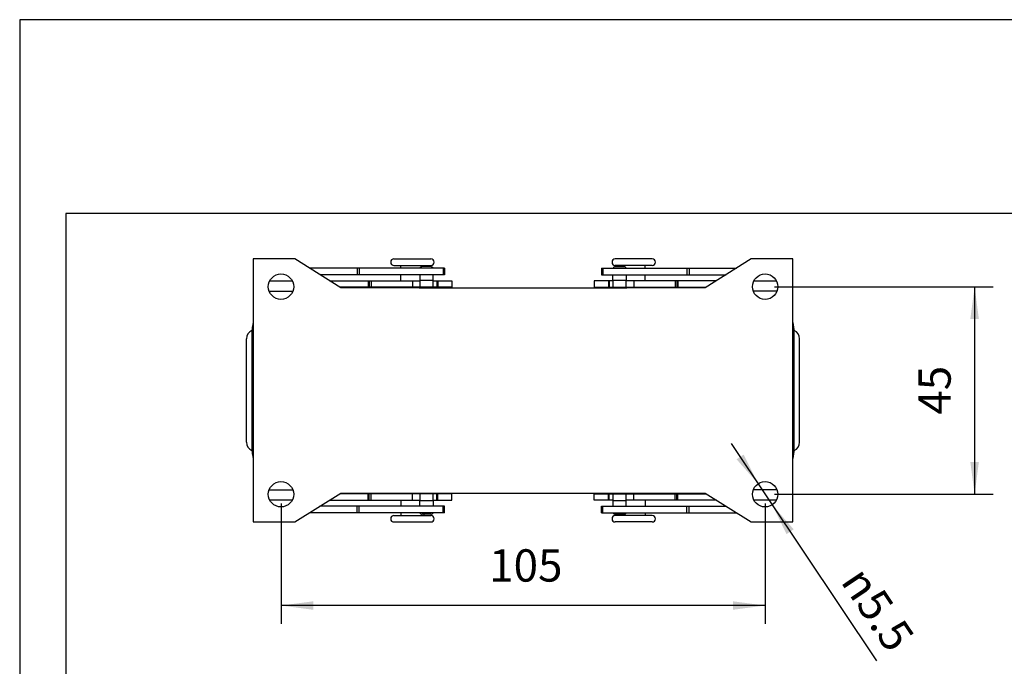
# Model space of a CAD drawing. Units: millimetres. Extents: x -30 to 267, y -29 to 181.
# Drawn here: x -30 to 77, y 111 to 181 of the extents above; entities that cross this region are included whole.
import ezdxf

# ---------------------------------------------------------------- set-up
doc = ezdxf.new("R2010")
doc.units = ezdxf.units.MM
doc.layers.add('1', color=7, linetype='Continuous')
doc.styles.add('CONVERTER_11', font='simplex.shx', dxfattribs={"width": 0.95})
doc.dimstyles.new('ME10_DIM_19', dxfattribs={"dimtxt": 7, "dimasz": 7, "dimexe": 4, "dimexo": 2, "dimgap": 3, "dimtad": 1, "dimdsep": 46, "dimtxsty": 'CONVERTER_11', "dimsah": 1, "dimcen": 0.09, "dimclrd": 7, "dimclre": 7, "dimclrt": 7, "dimadec": 0, "dimazin": 0, "dimtfac": 1, "dimtdec": 4, "dimtix": 1, "dimtmove": 0, "dimatfit": 3, "dimfxl": 1, "dimtolj": 1, "dimtzin": 0, "dimarcsym": 0})
doc.dimstyles.new('ME10_DIM_20', dxfattribs={"dimtxt": 7, "dimasz": 7, "dimexe": 4, "dimexo": 2, "dimgap": 3, "dimtad": 1, "dimdsep": 46, "dimtxsty": 'CONVERTER_11', "dimsah": 1, "dimcen": 0.09, "dimclrd": 7, "dimclre": 7, "dimclrt": 7, "dimadec": 0, "dimazin": 0, "dimtfac": 1, "dimtdec": 4, "dimtix": 1, "dimtmove": 0, "dimatfit": 3, "dimfxl": 1, "dimtolj": 1, "dimtzin": 0, "dimarcsym": 0})

# ---------------------------------------------------------------- blocks, each defined once
blk = doc.blocks.new('_formato_A4', base_point=(118.91, 75.84))
at = {"layer": '1', "color": 7, "linetype": 'Continuous'}
for p, q in [((267.41, 180.84), (-29.59, 180.84)), ((-29.59, 180.84), (-29.59, -29.16)), ((-24.59, 159.84), (-24.59, -24.16)), ((262.41, 159.84), (-24.59, 159.84))]:
    blk.add_line(p, q, dxfattribs=at)
blk = doc.blocks.new('A4_oriz', base_point=(-148.5, 105))
at = {"layer": '1'}
blk.add_blockref('_formato_A4', (118.91, 75.84), dxfattribs=at)
blk = doc.blocks.new('TOP', base_point=(-148.5, 105))
blk.add_blockref('A4_oriz', (-148.5, 105))
blk = doc.blocks.new('C7AP_16_21__4', base_point=(-9.98, 252.83))
at = {"color": 7, "linetype": 'Continuous'}
for p, q in [((0.5, 309.83), (-8.5, 309.83)), ((-8.5, 309.83), (-8.5, 252.83)), ((10.5, 303.58), (0.5, 309.83)), ((22, 309.83), (26, 309.83)), ((26, 309.83), (30, 309.83)), ((78, 309.83), (70, 309.83)), ((99.5, 309.83), (89.5, 303.58)), ((108.5, 309.83), (99.5, 309.83)), ((108.5, 252.83), (108.5, 309.83)), ((14, 307.83), (3.7, 307.83)), ((14, 307.83), (14, 306.43)), ((14.45, 307.83), (14, 307.83)), ((14.45, 307.83), (14.45, 306.43)), ((23.5, 307.83), (14.45, 307.83)), ((22, 308.43), (23.5, 308.43)), ((23.5, 307.83), (23.5, 308.43)), ((23.5, 308.43), (28.5, 308.43)), ((27.63, 307.83), (23.5, 307.83)), ((30.47, 307.83), (27.63, 307.83)), ((30, 308.17), (28.1, 308.17)), ((28.5, 308.43), (30, 308.43)), ((28.5, 308.17), (28.5, 308.43)), ((32.66, 307.83), (30.47, 307.83)), ((33, 307.83), (32.66, 307.83)), ((32.66, 307.83), (32.66, 306.43)), ((33, 307.83), (33, 306.43)), ((67, 307.83), (67, 306.43)), ((67, 307.83), (67.34, 307.83)), ((67.34, 307.83), (67.34, 306.43)), ((67.34, 307.83), (69.53, 307.83)), ((69.53, 307.83), (72.37, 307.83)), ((71.5, 308.43), (70, 308.43)), ((70, 308.17), (71.9, 308.17)), ((71.5, 308.17), (71.5, 308.43)), ((76.5, 308.43), (71.5, 308.43)), ((72.37, 307.83), (76.5, 307.83)), ((76.5, 307.83), (76.5, 308.43)), ((78, 308.43), (76.5, 308.43)), ((76.5, 307.83), (85.55, 307.83)), ((85.55, 307.83), (86, 307.83)), ((85.55, 307.83), (85.55, 306.43)), ((86, 307.83), (96.3, 307.83)), ((86, 307.83), (86, 306.43)), ((14, 306.43), (5.94, 306.43)), ((14.45, 306.43), (14, 306.43)), ((23.5, 306.43), (14.45, 306.43)), ((23.5, 305.13), (23.5, 306.43)), ((27.6, 306.43), (23.5, 306.43)), ((27.6, 306.43), (27.6, 305.23)), ((30.5, 306.43), (27.6, 306.43)), ((30.5, 305.23), (30.5, 306.43)), ((32.66, 306.43), (30.5, 306.43)), ((33, 306.43), (32.66, 306.43)), ((67, 306.43), (67.34, 306.43)), ((67.34, 306.43), (69.5, 306.43)), ((69.5, 305.23), (69.5, 306.43)), ((69.5, 306.43), (72.4, 306.43)), ((72.4, 306.43), (72.4, 305.23)), ((72.4, 306.43), (76.5, 306.43)), ((76.5, 305.13), (76.5, 306.43)), ((76.5, 306.43), (85.55, 306.43)), ((85.55, 306.43), (86, 306.43)), ((86, 306.43), (94.06, 306.43)), ((-0.03, 305.03), (-4.97, 305.03)), ((8.02, 305.13), (16.42, 305.13)), ((16.42, 303.73), (10.26, 303.73)), ((24.5, 303.58), (10.5, 303.58)), ((16.42, 305.13), (16.42, 303.73)), ((16.42, 305.13), (16.61, 305.13)), ((16.61, 303.73), (16.42, 303.73)), ((16.61, 305.13), (16.61, 303.73)), ((16.61, 305.13), (17.03, 305.13)), ((17.03, 303.73), (16.61, 303.73)), ((17.03, 305.13), (17.03, 303.73)), ((17.03, 305.13), (26, 305.13)), ((26, 303.73), (17.03, 303.73)), ((23.5, 303.68), (23.5, 303.73)), ((23.5, 303.68), (24.5, 303.68)), ((24.5, 303.58), (24.5, 303.68)), ((24.5, 303.68), (27.5, 303.68)), ((27.5, 303.58), (24.5, 303.58)), ((26, 305.13), (26, 303.73)), ((26, 305.13), (27.6, 305.13)), ((27.6, 303.73), (26, 303.73)), ((27.5, 303.68), (28.5, 303.68)), ((27.5, 303.58), (27.5, 303.68)), ((27.5, 303.58), (72.5, 303.58)), ((27.6, 305.23), (27.6, 305.13)), ((27.6, 305.23), (30.5, 305.23)), ((27.6, 305.13), (27.6, 303.73)), ((30.5, 303.73), (27.6, 303.73)), ((28.5, 303.68), (28.5, 303.73)), ((30.5, 305.13), (30.5, 305.23)), ((30.5, 303.73), (30.5, 305.13)), ((30.5, 305.13), (31.3, 305.13)), ((31.3, 303.73), (30.5, 303.73)), ((31.3, 305.13), (31.3, 303.73)), ((31.3, 305.13), (31.5, 305.13)), ((31.5, 303.73), (31.3, 303.73)), ((31.5, 305.13), (31.5, 303.73)), ((31.5, 305.13), (34.56, 305.13)), ((34.56, 303.73), (31.5, 303.73)), ((34.56, 305.13), (34.56, 303.73)), ((68.5, 305.13), (65.44, 305.13)), ((65.44, 305.13), (65.44, 303.73)), ((65.44, 303.73), (68.5, 303.73)), ((68.5, 305.13), (68.5, 303.73)), ((68.7, 305.13), (68.5, 305.13)), ((68.5, 303.73), (68.7, 303.73)), ((68.7, 305.13), (68.7, 303.73)), ((69.5, 305.13), (68.7, 305.13)), ((68.7, 303.73), (69.5, 303.73)), ((69.5, 305.23), (72.4, 305.23)), ((69.5, 305.23), (69.5, 305.13)), ((69.5, 305.13), (69.5, 303.73)), ((69.5, 303.73), (72.4, 303.73)), ((71.5, 303.68), (71.5, 303.73)), ((72.5, 303.68), (71.5, 303.68)), ((72.4, 305.13), (72.4, 305.23)), ((72.4, 303.73), (72.4, 305.13)), ((74, 305.13), (72.4, 305.13)), ((72.4, 303.73), (74, 303.73)), ((72.5, 303.58), (72.5, 303.68)), ((75.5, 303.68), (72.5, 303.68)), ((75.5, 303.58), (72.5, 303.58)), ((74, 305.13), (74, 303.73)), ((82.97, 305.13), (74, 305.13)), ((74, 303.73), (82.97, 303.73)), ((75.5, 303.58), (75.5, 303.68)), ((76.5, 303.68), (75.5, 303.68)), ((89.5, 303.58), (75.5, 303.58)), ((76.5, 303.68), (76.5, 303.73)), ((83.39, 305.13), (82.97, 305.13)), ((82.97, 305.13), (82.97, 303.73)), ((82.97, 303.73), (83.39, 303.73)), ((83.58, 305.13), (83.39, 305.13)), ((83.39, 305.13), (83.39, 303.73)), ((83.39, 303.73), (83.58, 303.73)), ((91.98, 305.13), (83.58, 305.13)), ((83.58, 305.13), (83.58, 303.73)), ((83.58, 303.73), (89.74, 303.73)), ((104.97, 305.03), (100.03, 305.03)), ((-5.06, 302.83), (0.06, 302.83)), ((105.06, 302.83), (99.94, 302.83)), ((-8.8, 293.99), (-8.8, 268.67)), ((108.8, 268.67), (108.8, 293.99)), ((-9.98, 270.16), (-9.98, 292.5)), ((109.98, 270.16), (109.98, 292.5)), ((-5.06, 259.83), (0.06, 259.83)), ((0.5, 252.83), (10.5, 259.08)), ((16.42, 258.93), (10.26, 258.93)), ((10.5, 259.08), (24.5, 259.08)), ((16.42, 257.53), (16.42, 258.93)), ((16.61, 258.93), (16.42, 258.93)), ((16.61, 257.53), (16.61, 258.93)), ((17.03, 258.93), (16.61, 258.93)), ((17.03, 257.53), (17.03, 258.93)), ((26, 258.93), (17.03, 258.93)), ((23.5, 258.98), (24.5, 258.98)), ((23.5, 258.98), (23.5, 258.93)), ((24.5, 259.08), (27.5, 259.08)), ((24.5, 259.08), (24.5, 258.98)), ((24.5, 258.98), (26, 258.98)), ((26, 258.98), (27.5, 258.98)), ((26, 257.53), (26, 258.93)), ((27.6, 258.93), (26, 258.93)), ((27.5, 259.08), (27.5, 258.98)), ((27.5, 259.08), (72.5, 259.08)), ((27.5, 258.98), (28.5, 258.98)), ((27.6, 258.93), (27.6, 257.53)), ((28.5, 258.93), (27.6, 258.93)), ((28.5, 258.98), (28.5, 258.93)), ((30.5, 258.93), (28.5, 258.93)), ((30.5, 257.53), (30.5, 258.93)), ((31.3, 258.93), (30.5, 258.93)), ((31.3, 257.53), (31.3, 258.93)), ((31.5, 258.93), (31.3, 258.93)), ((31.5, 257.53), (31.5, 258.93)), ((34.56, 258.93), (31.5, 258.93)), ((34.56, 257.53), (34.56, 258.93)), ((65.44, 258.93), (68.5, 258.93)), ((65.44, 257.53), (65.44, 258.93)), ((68.5, 258.93), (68.7, 258.93)), ((68.5, 257.53), (68.5, 258.93)), ((68.7, 257.53), (68.7, 258.93)), ((68.7, 258.93), (69.5, 258.93)), ((69.5, 258.93), (69.5, 257.53)), ((69.5, 258.93), (72.4, 258.93)), ((71.5, 258.98), (71.5, 258.93)), ((72.5, 258.98), (71.5, 258.98)), ((72.4, 257.53), (72.4, 258.93)), ((72.4, 258.93), (74, 258.93)), ((72.5, 259.08), (72.5, 258.98)), ((72.5, 259.08), (75.5, 259.08)), ((74, 258.98), (72.5, 258.98)), ((75.5, 258.98), (74, 258.98)), ((74, 258.93), (76.5, 258.93)), ((74, 257.53), (74, 258.93)), ((75.5, 259.08), (75.5, 258.98)), ((75.5, 259.08), (89.5, 259.08)), ((76.5, 258.98), (75.5, 258.98)), ((76.5, 258.98), (76.5, 258.93)), ((76.5, 258.93), (82.97, 258.93)), ((82.97, 258.93), (83.39, 258.93)), ((82.97, 257.53), (82.97, 258.93)), ((83.39, 258.93), (83.58, 258.93)), ((83.39, 257.53), (83.39, 258.93)), ((83.58, 257.53), (83.58, 258.93)), ((83.58, 258.93), (89.74, 258.93)), ((89.5, 259.08), (99.5, 252.83)), ((105.06, 259.83), (99.94, 259.83)), ((-4.97, 257.63), (-0.03, 257.63)), ((8.02, 257.53), (16.42, 257.53)), ((16.42, 257.53), (16.61, 257.53)), ((16.61, 257.53), (17.03, 257.53)), ((17.03, 257.53), (26, 257.53)), ((23.5, 257.53), (23.5, 256.23)), ((26, 257.53), (27.6, 257.53)), ((27.6, 257.53), (27.6, 257.43)), ((27.6, 256.23), (27.6, 257.43)), ((30.5, 257.43), (27.6, 257.43)), ((30.5, 257.43), (30.5, 257.53)), ((30.5, 257.53), (31.3, 257.53)), ((30.5, 257.43), (30.5, 256.23)), ((31.3, 257.53), (31.5, 257.53)), ((31.5, 257.53), (34.56, 257.53)), ((68.5, 257.53), (65.44, 257.53)), ((68.7, 257.53), (68.5, 257.53)), ((69.5, 257.53), (68.7, 257.53)), ((69.5, 257.53), (69.5, 257.43)), ((72.4, 257.43), (69.5, 257.43)), ((69.5, 257.43), (69.5, 256.23)), ((72.4, 257.43), (72.4, 257.53)), ((74, 257.53), (72.4, 257.53)), ((72.4, 256.23), (72.4, 257.43)), ((76.5, 257.53), (74, 257.53)), ((82.97, 257.53), (76.5, 257.53)), ((76.5, 257.53), (76.5, 256.23)), ((83.39, 257.53), (82.97, 257.53)), ((83.58, 257.53), (83.39, 257.53)), ((91.98, 257.53), (83.58, 257.53)), ((100.03, 257.63), (104.97, 257.63)), ((14, 254.83), (3.7, 254.83)), ((14, 256.23), (5.94, 256.23)), ((14, 254.83), (14, 256.23)), ((14.45, 256.23), (14, 256.23)), ((14.45, 254.83), (14, 254.83)), ((14.45, 254.83), (14.45, 256.23)), ((23.5, 256.23), (14.45, 256.23)), ((23.5, 254.83), (14.45, 254.83)), ((22, 254.23), (23.5, 254.23)), ((27.6, 256.23), (23.5, 256.23)), ((27.63, 254.83), (23.5, 254.83)), ((23.5, 254.83), (23.5, 254.23)), ((23.5, 254.23), (26, 254.23)), ((26, 254.23), (28.5, 254.23)), ((30.5, 256.23), (27.6, 256.23)), ((30.47, 254.83), (27.63, 254.83)), ((30, 254.49), (28.1, 254.49)), ((28.5, 254.49), (28.5, 254.23)), ((28.5, 254.23), (30, 254.23)), ((32.66, 254.83), (30.47, 254.83)), ((32.66, 256.23), (30.5, 256.23)), ((32.66, 254.83), (32.66, 256.23)), ((33, 256.23), (32.66, 256.23)), ((33, 254.83), (32.66, 254.83)), ((33, 254.83), (33, 256.23)), ((67, 256.23), (67.34, 256.23)), ((67, 254.83), (67, 256.23)), ((67, 254.83), (67.34, 254.83)), ((67.34, 256.23), (69.5, 256.23)), ((67.34, 254.83), (67.34, 256.23)), ((67.34, 254.83), (69.53, 254.83)), ((69.5, 256.23), (72.4, 256.23)), ((69.53, 254.83), (72.37, 254.83)), ((70, 254.49), (71.9, 254.49)), ((71.5, 254.23), (70, 254.23)), ((71.5, 254.49), (71.5, 254.23)), ((74, 254.23), (71.5, 254.23)), ((72.37, 254.83), (76.5, 254.83)), ((72.4, 256.23), (76.5, 256.23)), ((76.5, 254.23), (74, 254.23)), ((76.5, 256.23), (85.55, 256.23)), ((76.5, 254.83), (76.5, 254.23)), ((76.5, 254.83), (85.55, 254.83)), ((78, 254.23), (76.5, 254.23)), ((85.55, 254.83), (85.55, 256.23)), ((85.55, 256.23), (86, 256.23)), ((85.55, 254.83), (86, 254.83)), ((86, 254.83), (86, 256.23)), ((86, 256.23), (94.06, 256.23)), ((86, 254.83), (96.3, 254.83)), ((-8.5, 252.83), (0.5, 252.83)), ((22, 252.83), (30, 252.83)), ((74, 252.83), (70, 252.83)), ((78, 252.83), (74, 252.83)), ((99.5, 252.83), (108.5, 252.83))]:
    blk.add_line(p, q, dxfattribs=at)
for centre in [(-2.5, 303.83), (102.5, 303.83), (-2.5, 258.83), (102.5, 258.83)]:
    blk.add_circle(centre, 2.75, dxfattribs=at)
for centre, radius, start, end in [((22, 309.13), 0.7, 90, 270), ((30, 309.13), 0.7, 270, 90), ((70, 309.13), 0.7, 90, 270), ((78, 309.13), 0.7, 270, 90), ((28.1, 307.67), 0.5, 90, 161.0532), ((30, 307.67), 0.5, 18.9468, 90), ((70, 307.67), 0.5, 90, 161.0532), ((71.9, 307.67), 0.5, 18.9468, 90), ((-0.8, 293.99), 8, 164.2595, 180), ((100.8, 293.99), 8, 0, 15.7405), ((-7.98, 292.5), 2, 113.8786, 180), ((107.98, 292.5), 2, 0, 66.1214), ((-7.98, 270.16), 2, 180, 246.1214), ((107.98, 270.16), 2, 293.8786, 0), ((-0.8, 268.67), 8, 180, 195.7405), ((100.8, 268.67), 8, 344.2595, 0), ((22, 253.53), 0.7, 90, 270), ((28.1, 254.99), 0.5, 198.9468, 270), ((30, 254.99), 0.5, 270, 341.0532), ((30, 253.53), 0.7, 270, 90), ((70, 253.53), 0.7, 90, 270), ((70, 254.99), 0.5, 198.9468, 270), ((71.9, 254.99), 0.5, 270, 341.0532), ((78, 253.53), 0.7, 270, 90)]:
    blk.add_arc(centre, radius, start, end, dxfattribs=at)
blk = doc.blocks.new('*D24')
at = {"layer": '1', "color": 7, "linetype": 'Continuous'}
for p, q in [((104.5, 303.83), (151.94, 303.83)), ((147.94, 303.83), (147.94, 258.83)), ((104.5, 258.83), (151.94, 258.83))]:
    blk.add_line(p, q, dxfattribs=at)
at = {"layer": '1', "color": 7}
for points in [[(148.86, 296.83), (147.01, 296.83), (147.94, 303.83)], [(147.01, 265.83), (148.86, 265.83), (147.94, 258.83)]]:
    blk.add_solid(points, dxfattribs=at)
at = {"layer": '1', "color": 7, "insert": (144.94, 276.08), "char_height": 7, "attachment_point": 7, "rotation": 90, "line_spacing_factor": 0.60024, "style": 'CONVERTER_11'}
blk.add_mtext('45', dxfattribs=at)
blk = doc.blocks.new('*D25')
at = {"layer": '1', "color": 7, "linetype": 'Continuous'}
for p, q in [((-2.5, 256.83), (-2.5, 230.72)), ((102.5, 256.83), (102.5, 230.72)), ((102.5, 234.72), (-2.5, 234.72))]:
    blk.add_line(p, q, dxfattribs=at)
at = {"layer": '1', "color": 7}
for points in [[(4.5, 235.64), (4.5, 233.8), (-2.5, 234.72)], [(95.5, 233.8), (95.5, 235.64), (102.5, 234.72)]]:
    blk.add_solid(points, dxfattribs=at)
at = {"layer": '1', "color": 7, "insert": (42.65, 237.72), "char_height": 7, "attachment_point": 7, "rotation": 0.0001, "line_spacing_factor": 0.60024, "style": 'CONVERTER_11'}
blk.add_mtext('105', dxfattribs=at)
blk = doc.blocks.new('*D26')
at = {"layer": '1', "color": 7, "linetype": 'Continuous'}
blk.add_line((95.13, 269.84), (126.65, 222.73), dxfattribs=at)
at = {"layer": '1', "color": 7}
for points in [[(96.31, 266.42), (97.85, 267.45), (100.97, 261.12)], [(108.69, 251.24), (107.15, 250.21), (104.03, 256.54)]]:
    blk.add_solid(points, dxfattribs=at)
at = {"layer": '1', "color": 7, "insert": (118.75, 239.93), "char_height": 7, "attachment_point": 7, "rotation": 303.7772, "line_spacing_factor": 0.60024, "style": 'CONVERTER_11'}
blk.add_mtext('\\C7;{\\Fgdt;n}\\C7;5.5', dxfattribs=at)
blk = doc.blocks.new('Inferiore1', base_point=(50, 281.329))
blk.add_blockref('C7AP_16_21__4', (-9.983, 252.829))
at = {"layer": '1'}
blk.add_blockref('*D26', (0, 0), dxfattribs=at)
for p1, p2, distance, dimstyle, picture, middle, turn in [((102.5, 258.829), (102.5, 303.829), -45.435, 'ME10_DIM_19', '*D24', (141.435, 281.329), 90), ((-2.5, 258.829), (102.5, 258.829), -24.107, 'ME10_DIM_20', '*D25', (50, 241.222), 0.00014)]:
    dim = blk.add_aligned_dim(p1=p1, p2=p2, distance=distance, dimstyle=dimstyle, dxfattribs=at)
    dim.commit()
    dim.dimension.update_dxf_attribs({"geometry": picture, "text_midpoint": middle, "text_rotation": turn})

msp = doc.modelspace()

# ---------------------------------------------------------------- block references
msp.add_blockref('TOP', (-148.5, 105))
at = {"xscale": 0.5, "yscale": 0.5, "zscale": 0.5}
msp.add_blockref('Inferiore1', (25, 140.66), dxfattribs=at)

doc.saveas('drawing.dxf')
